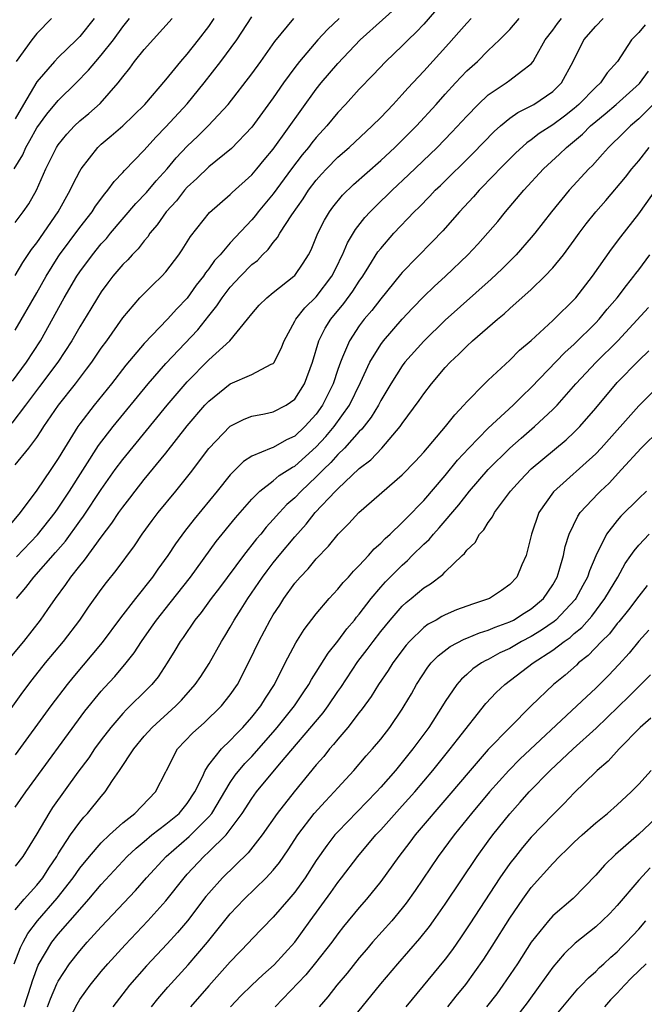
# Model space of a CAD drawing. Units: inches. Extents: x 2568125 to 2571000, y 1496265 to 1497000.
# Drawn here: x 2568857 to 2568916, y 1496749 to 1496841 of the extents above; entities that cross this region are included whole.
import ezdxf

# ---------------------------------------------------------------- set-up
doc = ezdxf.new("R2010")
doc.units = ezdxf.units.IN
doc.header["$MEASUREMENT"] = 0
doc.layers.add('LD25681494_2ft', color=182, linetype='Continuous')

msp = doc.modelspace()

# ---------------------------------------------------------------- linework, layer by layer
at = {"layer": 'LD25681494_2ft'}
for points, elevation in [([(2568897.167, 1496843), (2568895, 1496840.463), (2568894.294, 1496839.706), (2568893.555, 1496839), (2568893, 1496838.443), (2568891.477, 1496837), (2568890.274, 1496835.726), (2568889, 1496834.419), (2568887.721, 1496833), (2568887, 1496832.234), (2568885.996, 1496831), (2568885, 1496829.916), (2568884.588, 1496829.412), (2568884.279, 1496829), (2568883.699, 1496828.301), (2568882.699, 1496827), (2568881, 1496824.683), (2568879.61, 1496823), (2568879.349, 1496822.651), (2568879, 1496822.251), (2568877, 1496820.106), (2568876.054, 1496819), (2568875.548, 1496818.451), (2568875, 1496817.678), (2568874.693, 1496817.307), (2568874.504, 1496817), (2568873.842, 1496816.158), (2568873, 1496814.969), (2568872.029, 1496813.971), (2568871.165, 1496813), (2568869, 1496810.736), (2568867.287, 1496808.714), (2568865.954, 1496807), (2568864.351, 1496805), (2568863, 1496803.266), (2568862.808, 1496803), (2568861.575, 1496801), (2568861, 1496800.027), (2568860.314, 1496799), (2568859, 1496797.086), (2568857.449, 1496795), (2568855.773, 1496793)], 8748), ([(2568857, 1496799.447), (2568858.27, 1496801), (2568859, 1496801.979), (2568859.405, 1496802.595), (2568859.651, 1496803), (2568861.008, 1496805), (2568862.607, 1496807), (2568863.64, 1496808.36), (2568864.106, 1496809), (2568865, 1496810.317), (2568865.51, 1496811), (2568867, 1496813.118), (2568868.594, 1496815), (2568868.789, 1496815.211), (2568869.794, 1496816.205), (2568870.636, 1496817), (2568871, 1496817.399), (2568872.21, 1496819), (2568872.53, 1496819.47), (2568873.291, 1496820.709), (2568875.078, 1496822.922), (2568877, 1496824.614), (2568877.189, 1496824.811), (2568879, 1496826.435), (2568879.479, 1496827), (2568880.16, 1496827.84), (2568881, 1496828.837), (2568885, 1496834.409), (2568885.47, 1496835), (2568887, 1496836.793), (2568889.093, 1496839), (2568893.231, 1496842.769)], 8750), ([(2568855.197, 1496774.803), (2568857.707, 1496778.293), (2568858.563, 1496779.437), (2568859.815, 1496781), (2568861.497, 1496783), (2568863.005, 1496785), (2568863.809, 1496786.191), (2568865, 1496787.842), (2568865.495, 1496788.505), (2568866.388, 1496789.612), (2568868.085, 1496791.915), (2568868.816, 1496793), (2568869.738, 1496794.262), (2568870.3, 1496795), (2568871.935, 1496797), (2568873.3, 1496798.7), (2568875, 1496800.962), (2568877, 1496803.051), (2568878.3, 1496803.7), (2568879, 1496803.963), (2568880.181, 1496804.181), (2568881, 1496804.368), (2568882.192, 1496805), (2568883, 1496805.571), (2568883.911, 1496807), (2568884.65, 1496809), (2568885.242, 1496811), (2568885.826, 1496812.174), (2568886.351, 1496813), (2568887.55, 1496814.45), (2568888.397, 1496815.603), (2568889, 1496816.549), (2568889.323, 1496817), (2568889.903, 1496817.903), (2568890.738, 1496819.262), (2568891, 1496819.595), (2568892.226, 1496821), (2568894.116, 1496823), (2568894.565, 1496823.435), (2568895.557, 1496824.443), (2568896.072, 1496825), (2568896.549, 1496825.451), (2568899.564, 1496828.436), (2568901.536, 1496830.464), (2568902.134, 1496831), (2568903, 1496831.718), (2568903.747, 1496832.254), (2568905, 1496832.869), (2568905.227, 1496833), (2568907, 1496834.194), (2568907.821, 1496835), (2568908.911, 1496837), (2568909.893, 1496839), (2568911, 1496840.295), (2568911.689, 1496841)], 8740), ([(2568856.524, 1496781.476), (2568857.798, 1496783), (2568859.35, 1496785), (2568860.032, 1496785.968), (2568860.729, 1496787), (2568861.7, 1496788.3), (2568862.181, 1496789), (2568863, 1496790.04), (2568863.437, 1496790.563), (2568865, 1496792.725), (2568865.989, 1496794.011), (2568866.638, 1496795), (2568867, 1496795.511), (2568867.658, 1496796.342), (2568868.148, 1496797), (2568869, 1496798.09), (2568871, 1496800.539), (2568873, 1496803.07), (2568874.647, 1496805), (2568875, 1496805.382), (2568877, 1496806.979), (2568879, 1496807.846), (2568880.817, 1496808.817), (2568881, 1496808.889), (2568881.056, 1496808.944), (2568881.741, 1496810.259), (2568882.003, 1496811), (2568883, 1496812.816), (2568883.088, 1496813), (2568883.941, 1496814.059), (2568885, 1496815.077), (2568886.458, 1496817), (2568887, 1496818.082), (2568887.292, 1496818.708), (2568887.45, 1496819), (2568887.896, 1496820.104), (2568888.641, 1496821.36), (2568889.523, 1496822.477), (2568890.008, 1496823), (2568890.5, 1496823.5), (2568892.049, 1496825), (2568893.573, 1496826.426), (2568896.235, 1496829), (2568897.599, 1496830.401), (2568899, 1496831.911), (2568900.062, 1496833), (2568901, 1496833.882), (2568902.667, 1496835), (2568903, 1496835.239), (2568904.105, 1496836.105), (2568905, 1496836.771), (2568905.188, 1496837), (2568905.392, 1496837.392), (2568906.301, 1496839), (2568907, 1496839.91), (2568907.458, 1496840.542), (2568907.822, 1496841)], 8742), ([(2568887.123, 1496841), (2568886.038, 1496839.962), (2568885.135, 1496839), (2568883.447, 1496837), (2568883, 1496836.419), (2568881.965, 1496835), (2568881, 1496833.615), (2568879, 1496830.885), (2568877.116, 1496828.884), (2568875, 1496827.178), (2568873.904, 1496826.096), (2568873, 1496825.285), (2568872.748, 1496825), (2568871.985, 1496824.015), (2568871.033, 1496823), (2568870.212, 1496821.788), (2568869.529, 1496821), (2568869.325, 1496820.675), (2568869, 1496820.312), (2568868.438, 1496819.562), (2568867.869, 1496819), (2568867.46, 1496818.54), (2568867, 1496818.1), (2568866.072, 1496817), (2568865.608, 1496816.392), (2568865, 1496815.564), (2568864.641, 1496815), (2568864.034, 1496813.966), (2568863, 1496812.283), (2568862.265, 1496811), (2568860.965, 1496809), (2568859.264, 1496806.736), (2568857.936, 1496805), (2568856.691, 1496803.309)], 8752), ([(2568856.751, 1496807.249), (2568858.055, 1496809), (2568859.344, 1496811), (2568861.559, 1496815), (2568862.727, 1496817), (2568863, 1496817.409), (2568864.169, 1496819), (2568865, 1496820.023), (2568865.472, 1496820.528), (2568865.856, 1496821), (2568868.217, 1496823.783), (2568869.196, 1496824.803), (2568870.108, 1496825.892), (2568871.135, 1496827), (2568871.977, 1496828.023), (2568873, 1496829.111), (2568873.971, 1496830.029), (2568874.98, 1496831.02), (2568876.792, 1496833), (2568879, 1496835.845), (2568879.842, 1496837), (2568881.151, 1496838.849), (2568882.908, 1496841)], 8754), ([(2568856.896, 1496827), (2568857.693, 1496828.307), (2568857.986, 1496829), (2568858.367, 1496829.633), (2568859, 1496830.822), (2568859.921, 1496832.079), (2568861, 1496833.369), (2568862.675, 1496835), (2568863.826, 1496836.174), (2568864.492, 1496837), (2568865, 1496837.574), (2568866.129, 1496839), (2568867, 1496840.203), (2568867.625, 1496841)], 8762), ([(2568857, 1496811.975), (2568859, 1496815.447), (2568859.874, 1496817), (2568861, 1496818.807), (2568861.128, 1496819), (2568863, 1496821.526), (2568864.148, 1496823), (2568864.469, 1496823.531), (2568865.318, 1496824.682), (2568865.616, 1496825), (2568866.187, 1496825.814), (2568867, 1496826.65), (2568867.157, 1496826.843), (2568869, 1496828.748), (2568870.065, 1496829.935), (2568871, 1496830.903), (2568873, 1496833.054), (2568874.574, 1496835), (2568876.124, 1496837), (2568877.601, 1496839), (2568879, 1496841.159)], 8756), ([(2568857, 1496817.079), (2568857.713, 1496818.287), (2568858.514, 1496819.486), (2568859, 1496820.103), (2568861.002, 1496823), (2568862.116, 1496825), (2568862.388, 1496825.612), (2568863, 1496826.78), (2568863.133, 1496827), (2568864.674, 1496829), (2568865, 1496829.303), (2568865.927, 1496830.073), (2568867.003, 1496830.997), (2568869.044, 1496833), (2568871, 1496835.298), (2568872.407, 1496837), (2568873, 1496837.666), (2568874.057, 1496839), (2568875, 1496840.245), (2568875.512, 1496841)], 8758), ([(2568864.329, 1496841), (2568863, 1496839.329), (2568862.685, 1496839), (2568861, 1496837.377), (2568860.633, 1496837), (2568859, 1496835.094), (2568857.751, 1496833), (2568857, 1496831.654)], 8764), ([(2568857, 1496822.011), (2568857.738, 1496823), (2568858.252, 1496823.748), (2568858.976, 1496825.024), (2568859.833, 1496827), (2568860.839, 1496829), (2568861, 1496829.239), (2568861.78, 1496830.22), (2568862.498, 1496831), (2568863, 1496831.481), (2568863.836, 1496832.164), (2568864.91, 1496833.09), (2568866.583, 1496835), (2568867, 1496835.559), (2568867.642, 1496836.358), (2568868.106, 1496837), (2568869, 1496838.111), (2568871.583, 1496841)], 8760), ([(2568860.367, 1496841), (2568859, 1496839.609), (2568858.534, 1496839), (2568857.076, 1496837)], 8766), ([(2568857.109, 1496790.891), (2568859.059, 1496792.941), (2568860.697, 1496795), (2568861, 1496795.424), (2568862.046, 1496797), (2568864.745, 1496801.255), (2568866.106, 1496803), (2568869.369, 1496807), (2568871, 1496808.869), (2568873.986, 1496812.014), (2568875, 1496813.303), (2568875.761, 1496814.239), (2568876.249, 1496815), (2568877, 1496815.98), (2568877.951, 1496817), (2568879, 1496818.08), (2568879.519, 1496818.481), (2568880.005, 1496819), (2568880.517, 1496819.484), (2568881, 1496820.145), (2568881.404, 1496820.596), (2568881.615, 1496821), (2568882.732, 1496822.732), (2568883.783, 1496824.217), (2568884.291, 1496825), (2568885, 1496825.939), (2568885.495, 1496826.505), (2568885.955, 1496827), (2568887, 1496828.074), (2568888.06, 1496829), (2568890.214, 1496831), (2568891, 1496831.789), (2568892.162, 1496833), (2568893, 1496833.904), (2568893.505, 1496834.495), (2568895, 1496836.093), (2568897.341, 1496838.659), (2568898.279, 1496839.721), (2568899, 1496840.568), (2568899.403, 1496841)], 8746), ([(2568857.112, 1496787), (2568857.976, 1496788.024), (2568858.712, 1496789), (2568860.73, 1496791.27), (2568861.658, 1496792.342), (2568863, 1496794.211), (2568863.341, 1496794.659), (2568865, 1496797.153), (2568866.305, 1496799), (2568867, 1496799.944), (2568871.134, 1496805), (2568873, 1496807.173), (2568875, 1496809.206), (2568876.956, 1496811), (2568878.603, 1496813), (2568879, 1496813.508), (2568879.693, 1496814.307), (2568880.391, 1496815), (2568881, 1496815.502), (2568882.928, 1496817), (2568883, 1496817.074), (2568883.793, 1496818.207), (2568884.275, 1496819), (2568884.529, 1496819.471), (2568885.147, 1496821), (2568885.77, 1496822.23), (2568886.234, 1496823), (2568886.554, 1496823.446), (2568887.453, 1496824.547), (2568888.465, 1496825.535), (2568891, 1496827.776), (2568892.317, 1496829), (2568893, 1496829.664), (2568894.324, 1496831), (2568896.153, 1496833), (2568897, 1496833.956), (2568897.955, 1496835), (2568899, 1496836.112), (2568899.985, 1496837), (2568901, 1496838.003), (2568902.058, 1496839), (2568903, 1496839.981), (2568903.887, 1496841)], 8744), ([(2568915.605, 1496840.395), (2568915, 1496839.68), (2568914.327, 1496839), (2568913.025, 1496837), (2568912.064, 1496835.936), (2568911.434, 1496835), (2568911, 1496834.615), (2568909.424, 1496833), (2568909, 1496832.63), (2568908.085, 1496831.915), (2568907, 1496831.099), (2568905.724, 1496830.276), (2568905, 1496829.709), (2568904.58, 1496829.42), (2568903.539, 1496828.461), (2568902.076, 1496827), (2568901.562, 1496826.438), (2568900.147, 1496825), (2568899.616, 1496824.384), (2568898.328, 1496823), (2568896.767, 1496821.234), (2568895.796, 1496820.204), (2568893, 1496817.334), (2568892.843, 1496817.157), (2568891, 1496814.898), (2568890.173, 1496813.827), (2568889.464, 1496813), (2568889, 1496812.389), (2568888.082, 1496811), (2568887.455, 1496809.455), (2568887.244, 1496809), (2568887, 1496808.311), (2568886.57, 1496807), (2568885.595, 1496805), (2568885, 1496804.173), (2568883.942, 1496803), (2568883, 1496802.121), (2568882.226, 1496801.774), (2568881, 1496801.074), (2568880.791, 1496801), (2568879, 1496800.242), (2568878.236, 1496799.764), (2568877, 1496798.513), (2568875.787, 1496797), (2568873.626, 1496794.374), (2568872.752, 1496793.248), (2568871.912, 1496792.088), (2568871.195, 1496791), (2568870.274, 1496789.726), (2568869.771, 1496789), (2568868.178, 1496787), (2568866.786, 1496785.214), (2568865.081, 1496782.92), (2568862.352, 1496779.648), (2568861.83, 1496779), (2568860.319, 1496777), (2568857, 1496772.46)], 8738), ([(2568857, 1496767.592), (2568857.981, 1496769), (2568863.485, 1496776.515), (2568865, 1496778.384), (2568865.287, 1496778.714), (2568866.252, 1496779.748), (2568867.322, 1496781), (2568868.063, 1496781.937), (2568868.739, 1496783), (2568869.677, 1496784.323), (2568870.13, 1496785), (2568871.411, 1496786.59), (2568873.306, 1496789), (2568875.7, 1496792.3), (2568877.49, 1496794.51), (2568879, 1496796.24), (2568879.752, 1496797), (2568881, 1496797.964), (2568881.559, 1496798.441), (2568882.775, 1496799.225), (2568883, 1496799.336), (2568885, 1496801.12), (2568885.904, 1496802.096), (2568886.661, 1496803), (2568888.084, 1496805), (2568889.118, 1496807.118), (2568889.99, 1496809), (2568891, 1496810.653), (2568891.259, 1496811), (2568893, 1496813.006), (2568893.961, 1496814.039), (2568895, 1496815.109), (2568895.964, 1496816.036), (2568897.018, 1496817), (2568899.112, 1496819), (2568900.025, 1496819.975), (2568900.972, 1496821.028), (2568901.89, 1496822.11), (2568902.613, 1496823), (2568904.311, 1496825), (2568906.15, 1496827), (2568907.641, 1496828.359), (2568908.284, 1496829), (2568909.773, 1496830.227), (2568910.519, 1496831), (2568911, 1496831.417), (2568911.877, 1496832.123), (2568912.908, 1496833), (2568915.057, 1496834.943), (2568915.905, 1496836.095)], 8736), ([(2568916.686, 1496833.314), (2568915, 1496831.658), (2568914.225, 1496831), (2568913.618, 1496830.382), (2568912.192, 1496829), (2568911.638, 1496828.362), (2568910.684, 1496827.316), (2568910.352, 1496827), (2568908.533, 1496825), (2568906.898, 1496823), (2568905.335, 1496821), (2568905, 1496820.598), (2568903.603, 1496819), (2568902.301, 1496817.699), (2568901.276, 1496816.724), (2568897, 1496812.912), (2568895, 1496810.972), (2568893.251, 1496809), (2568893, 1496808.672), (2568891.941, 1496807), (2568891, 1496805.43), (2568890.777, 1496805), (2568890.115, 1496803.885), (2568889.239, 1496802.761), (2568889, 1496802.539), (2568887.625, 1496801), (2568887, 1496800.393), (2568886.348, 1496799.652), (2568885.669, 1496799), (2568885, 1496798.313), (2568883.585, 1496797), (2568883, 1496796.384), (2568882.259, 1496795.741), (2568881.573, 1496795), (2568881, 1496794.342), (2568880.354, 1496793.646), (2568879.835, 1496793), (2568879.45, 1496792.551), (2568878.227, 1496791), (2568876.004, 1496787.996), (2568875.234, 1496787), (2568874.296, 1496785.704), (2568873.709, 1496785), (2568872.614, 1496783.386), (2568872.333, 1496783), (2568871.843, 1496782.157), (2568871.123, 1496781), (2568870.278, 1496779.722), (2568869.694, 1496779), (2568869.359, 1496778.641), (2568867.335, 1496776.665), (2568867, 1496776.301), (2568865.886, 1496775), (2568865, 1496773.838), (2568864.384, 1496773), (2568863.827, 1496772.173), (2568862.825, 1496770.825), (2568860.463, 1496767.537), (2568860.108, 1496767), (2568859, 1496765.111), (2568857.697, 1496763), (2568857, 1496762.075)], 8734), ([(2568857, 1496758.016), (2568857.822, 1496759), (2568859, 1496760.314), (2568859.549, 1496761), (2568860.108, 1496761.891), (2568860.859, 1496763), (2568861, 1496763.242), (2568862.14, 1496765), (2568863, 1496766.192), (2568863.362, 1496766.637), (2568863.726, 1496767), (2568865, 1496768.58), (2568865.371, 1496769), (2568866.047, 1496770.047), (2568866.703, 1496771), (2568868.023, 1496773), (2568869, 1496774.182), (2568869.732, 1496775), (2568871.941, 1496777), (2568872.465, 1496777.535), (2568873.74, 1496779), (2568874.249, 1496779.751), (2568875.037, 1496780.963), (2568876.18, 1496783), (2568876.5, 1496783.501), (2568877, 1496784.336), (2568877.37, 1496785), (2568878.016, 1496786.016), (2568878.648, 1496787), (2568880.009, 1496789), (2568880.428, 1496789.572), (2568881, 1496790.313), (2568881.552, 1496791), (2568883, 1496792.745), (2568884.071, 1496793.929), (2568884.912, 1496795), (2568886.781, 1496797), (2568887, 1496797.225), (2568889, 1496799.094), (2568890.079, 1496799.922), (2568891.088, 1496801), (2568892.811, 1496803), (2568893, 1496803.281), (2568894.573, 1496805.427), (2568895, 1496806.069), (2568895.719, 1496807), (2568897, 1496808.504), (2568897.456, 1496809), (2568898.258, 1496809.742), (2568899, 1496810.5), (2568899.548, 1496811), (2568901.847, 1496813), (2568902.487, 1496813.513), (2568903, 1496813.996), (2568905, 1496815.777), (2568906.276, 1496817), (2568907, 1496817.774), (2568908, 1496819), (2568909, 1496820.348), (2568909.464, 1496821), (2568910.124, 1496821.876), (2568911, 1496822.984), (2568911.937, 1496824.063), (2568913.764, 1496826.236), (2568914.365, 1496827), (2568915, 1496827.748), (2568915.97, 1496829)], 8732), ([(2568856.907, 1496753), (2568857.474, 1496754.526), (2568857.721, 1496755), (2568858.18, 1496755.82), (2568859.077, 1496757), (2568860.901, 1496759.099), (2568862.381, 1496761), (2568863, 1496761.898), (2568863.89, 1496763), (2568865, 1496764.273), (2568865.763, 1496765), (2568867, 1496766.123), (2568868.12, 1496767), (2568870.054, 1496769), (2568871, 1496770.857), (2568871.06, 1496771), (2568872.103, 1496773), (2568873.511, 1496774.49), (2568874.576, 1496775.424), (2568876.191, 1496777), (2568877, 1496778.02), (2568877.674, 1496779), (2568878.803, 1496781.198), (2568879.649, 1496783), (2568880.719, 1496785), (2568881, 1496785.47), (2568881.607, 1496786.393), (2568881.981, 1496787), (2568883, 1496788.423), (2568883.496, 1496789), (2568884.238, 1496789.761), (2568885, 1496790.692), (2568886.135, 1496791.865), (2568887.023, 1496792.977), (2568888.028, 1496793.972), (2568888.961, 1496795), (2568893, 1496798.526), (2568894.217, 1496799.783), (2568895, 1496800.635), (2568897.023, 1496803), (2568897.885, 1496804.115), (2568898.74, 1496805), (2568899, 1496805.304), (2568900.654, 1496807), (2568901, 1496807.339), (2568903, 1496809.189), (2568903.895, 1496810.105), (2568905, 1496811.033), (2568907, 1496812.873), (2568909.134, 1496815), (2568910.708, 1496817), (2568912.481, 1496819.519), (2568913.339, 1496820.661), (2568915, 1496822.803), (2568916.747, 1496825.253)], 8730), ([(2568857.822, 1496749), (2568858.48, 1496751), (2568858.593, 1496751.407), (2568859.13, 1496752.869), (2568860.404, 1496755), (2568861, 1496755.75), (2568863, 1496758.05), (2568863.851, 1496759), (2568865, 1496760.377), (2568867.419, 1496763), (2568868.233, 1496763.766), (2568869, 1496764.39), (2568869.717, 1496765), (2568871, 1496765.986), (2568872.237, 1496767), (2568873, 1496767.914), (2568873.717, 1496769), (2568874.411, 1496770.411), (2568874.652, 1496771), (2568875, 1496771.519), (2568876.174, 1496773), (2568877, 1496773.784), (2568877.584, 1496774.416), (2568878.173, 1496775), (2568879, 1496775.948), (2568879.829, 1496777), (2568880.268, 1496777.732), (2568881.104, 1496779), (2568882.113, 1496781), (2568883.11, 1496782.89), (2568883.881, 1496784.119), (2568885, 1496785.58), (2568886.198, 1496787), (2568887, 1496787.858), (2568887.504, 1496788.496), (2568887.984, 1496789), (2568888.454, 1496789.546), (2568889, 1496790.087), (2568889.849, 1496791), (2568890.383, 1496791.617), (2568891, 1496792.16), (2568891.403, 1496792.597), (2568891.865, 1496793), (2568893, 1496794.079), (2568893.444, 1496794.556), (2568893.912, 1496795), (2568894.437, 1496795.563), (2568895, 1496796.113), (2568897, 1496798.467), (2568898.134, 1496799.865), (2568899.2, 1496801), (2568901, 1496802.854), (2568903.311, 1496805), (2568904.151, 1496805.849), (2568905, 1496806.647), (2568908.113, 1496809.887), (2568909, 1496810.683), (2568911, 1496812.67), (2568911.311, 1496813), (2568912.076, 1496813.924), (2568913.005, 1496815), (2568913.853, 1496816.147), (2568914.558, 1496817), (2568914.74, 1496817.26), (2568915, 1496817.586), (2568916.022, 1496819)], 8728), ([(2568860.008, 1496749), (2568860.266, 1496749.734), (2568860.87, 1496751.131), (2568861, 1496751.379), (2568862.045, 1496753), (2568863, 1496754.219), (2568863.686, 1496755), (2568865, 1496756.434), (2568868.169, 1496759.83), (2568869.201, 1496761), (2568871.043, 1496763), (2568873.165, 1496764.835), (2568875, 1496766.67), (2568875.271, 1496767), (2568877, 1496769.884), (2568877.456, 1496770.544), (2568878.363, 1496771.637), (2568879, 1496772.29), (2568881, 1496774.573), (2568881.364, 1496775), (2568882.961, 1496777), (2568883.775, 1496778.225), (2568884.315, 1496779), (2568884.55, 1496779.45), (2568885, 1496780.134), (2568886.093, 1496781.906), (2568887, 1496783.016), (2568887.833, 1496784.166), (2568888.554, 1496785), (2568888.742, 1496785.258), (2568889, 1496785.547), (2568890.118, 1496787), (2568891, 1496788.044), (2568891.449, 1496788.551), (2568893, 1496790.119), (2568893.476, 1496790.525), (2568893.936, 1496791), (2568895, 1496792.05), (2568895.503, 1496792.497), (2568895.9, 1496793), (2568896.433, 1496793.568), (2568898.27, 1496795.73), (2568899.268, 1496797), (2568901, 1496799.008), (2568903, 1496800.998), (2568904.066, 1496801.934), (2568905.317, 1496803), (2568907, 1496804.586), (2568907.4, 1496805), (2568909.156, 1496807), (2568911.054, 1496809), (2568913.044, 1496811), (2568915.897, 1496814.102)], 8726), ([(2568861, 1496745.856), (2568862.748, 1496749.252), (2568863, 1496749.66), (2568863.554, 1496750.446), (2568863.972, 1496751), (2568865, 1496752.281), (2568865.604, 1496753), (2568867.222, 1496754.778), (2568869.324, 1496757), (2568871, 1496758.857), (2568872.703, 1496761), (2568873, 1496761.332), (2568874.551, 1496763), (2568875, 1496763.406), (2568876.615, 1496765), (2568877, 1496765.49), (2568878.1, 1496767), (2568879, 1496768.392), (2568879.449, 1496769), (2568881.589, 1496771.589), (2568885.629, 1496776.371), (2568886.093, 1496777), (2568887, 1496778.338), (2568887.277, 1496778.722), (2568888.876, 1496781.124), (2568889.748, 1496782.253), (2568890.283, 1496783), (2568891, 1496783.933), (2568891.869, 1496785), (2568893, 1496786.294), (2568893.369, 1496786.632), (2568893.84, 1496787), (2568895, 1496787.996), (2568895.63, 1496788.37), (2568896.777, 1496789.222), (2568897, 1496789.487), (2568898.58, 1496791), (2568898.806, 1496791.194), (2568899, 1496791.5), (2568899.772, 1496792.228), (2568900.194, 1496793), (2568900.603, 1496793.397), (2568901, 1496794.062), (2568901.411, 1496794.59), (2568901.597, 1496795), (2568903.06, 1496797), (2568903.989, 1496798.011), (2568905, 1496799.066), (2568908.234, 1496801.766), (2568909, 1496802.478), (2568909.519, 1496803), (2568911, 1496804.731), (2568913, 1496807.115), (2568915, 1496809.172), (2568915.945, 1496810.055)], 8724), ([(2568917, 1496806.918), (2568915, 1496804.924), (2568911.508, 1496801), (2568911, 1496800.468), (2568907.074, 1496796.926), (2568905.695, 1496795), (2568905.011, 1496793), (2568904.514, 1496791), (2568904.129, 1496790.129), (2568903.663, 1496789), (2568903, 1496788.298), (2568902.239, 1496787.761), (2568901.115, 1496787), (2568899.527, 1496786.473), (2568898.062, 1496785.938), (2568897, 1496785.49), (2568896.674, 1496785.326), (2568896.142, 1496785), (2568895.399, 1496784.601), (2568895, 1496784.292), (2568893.663, 1496783), (2568893.352, 1496782.648), (2568892.12, 1496781), (2568891.692, 1496780.308), (2568890.784, 1496779), (2568890.107, 1496777.893), (2568889.27, 1496776.73), (2568889, 1496776.4), (2568887.932, 1496775), (2568887, 1496773.914), (2568886.601, 1496773.4), (2568886.234, 1496773), (2568885.693, 1496772.307), (2568885, 1496771.504), (2568882.959, 1496769), (2568881.367, 1496767), (2568879.961, 1496765), (2568878.673, 1496763.326), (2568876.267, 1496761), (2568875, 1496759.584), (2568874.738, 1496759.262), (2568873.008, 1496757), (2568872.086, 1496755.914), (2568871.133, 1496754.867), (2568869.195, 1496752.805), (2568867.626, 1496751), (2568866.062, 1496749)], 8722), ([(2568869.659, 1496749), (2568870.255, 1496749.745), (2568871.179, 1496750.822), (2568873.086, 1496752.914), (2568874.879, 1496755), (2568877, 1496757.639), (2568878.282, 1496759), (2568880.354, 1496761), (2568881, 1496761.711), (2568881.575, 1496762.425), (2568882.388, 1496763.612), (2568883.284, 1496765), (2568884.819, 1496767), (2568885.854, 1496768.146), (2568886.672, 1496769), (2568887, 1496769.378), (2568888.503, 1496771), (2568889.65, 1496772.35), (2568890.244, 1496773), (2568891, 1496773.907), (2568891.848, 1496775), (2568893, 1496776.694), (2568893.193, 1496777), (2568893.857, 1496778.143), (2568894.328, 1496779), (2568895.384, 1496780.616), (2568895.696, 1496781), (2568896.326, 1496781.674), (2568897.456, 1496782.545), (2568898.773, 1496783.226), (2568899, 1496783.306), (2568900.196, 1496783.803), (2568901, 1496784.045), (2568901.657, 1496784.343), (2568903, 1496784.823), (2568903.344, 1496785), (2568904.357, 1496785.643), (2568905, 1496786.029), (2568906.145, 1496787), (2568907, 1496788.274), (2568907.41, 1496789), (2568907.609, 1496789.609), (2568907.997, 1496791), (2568908.154, 1496791.846), (2568908.514, 1496793), (2568909.319, 1496794.681), (2568909.548, 1496795), (2568911.219, 1496796.781), (2568911.437, 1496797), (2568912.252, 1496797.748), (2568913.411, 1496799), (2568915.214, 1496801), (2568917, 1496802.732)], 8720), ([(2568915.727, 1496797), (2568915, 1496796.303), (2568913.338, 1496794.662), (2568913, 1496794.274), (2568912.001, 1496793), (2568911, 1496790.966), (2568910.411, 1496789.59), (2568910.228, 1496789), (2568909.788, 1496788.213), (2568909.14, 1496787), (2568909.08, 1496786.92), (2568907.278, 1496785), (2568907.133, 1496784.867), (2568905.955, 1496784.046), (2568905, 1496783.469), (2568904.102, 1496783), (2568903, 1496782.363), (2568902.067, 1496781.933), (2568901, 1496781.33), (2568900.767, 1496781.233), (2568900.373, 1496781), (2568899.558, 1496780.442), (2568899, 1496779.927), (2568898.502, 1496779.498), (2568898.083, 1496779), (2568897, 1496777.411), (2568896.758, 1496777), (2568895.486, 1496775), (2568893.995, 1496773), (2568893, 1496771.762), (2568892.364, 1496771), (2568891, 1496769.435), (2568890.602, 1496769), (2568887, 1496765.292), (2568886.743, 1496765), (2568885.978, 1496764.022), (2568885, 1496762.602), (2568883.966, 1496761), (2568883, 1496759.659), (2568882.438, 1496759), (2568881, 1496757.343), (2568879, 1496755.284), (2568878.744, 1496755), (2568877, 1496753.182), (2568875, 1496750.944), (2568873.301, 1496749)], 8718), ([(2568877.018, 1496749), (2568877.994, 1496750.006), (2568879, 1496750.996), (2568880.027, 1496751.973), (2568881.093, 1496752.907), (2568883, 1496755), (2568884.428, 1496757), (2568886.353, 1496759.647), (2568887, 1496760.572), (2568887.341, 1496761), (2568888.858, 1496763), (2568890.544, 1496765), (2568891, 1496765.479), (2568893, 1496767.692), (2568894.162, 1496769), (2568895, 1496769.99), (2568895.845, 1496771), (2568897.457, 1496773), (2568898.125, 1496773.875), (2568900.779, 1496777.221), (2568901.75, 1496778.25), (2568902.534, 1496779), (2568905.166, 1496781), (2568907, 1496782.184), (2568908.057, 1496783), (2568908.614, 1496783.386), (2568909, 1496783.739), (2568909.691, 1496784.309), (2568910.626, 1496785.373), (2568911.856, 1496787), (2568912.273, 1496787.727), (2568913.042, 1496789), (2568913.748, 1496790.252), (2568914.277, 1496791), (2568914.56, 1496791.44), (2568915, 1496791.957), (2568915.973, 1496793)], 8716), ([(2568915.79, 1496788.21), (2568915, 1496787.214), (2568914.053, 1496785.947), (2568913.156, 1496784.844), (2568913, 1496784.672), (2568912.273, 1496783.727), (2568911.533, 1496783), (2568910.3, 1496781.7), (2568909.403, 1496781), (2568909.199, 1496780.801), (2568908.141, 1496779.859), (2568907.075, 1496779), (2568904.983, 1496777.017), (2568903, 1496775.002), (2568901, 1496772.933), (2568899.306, 1496771), (2568897.346, 1496768.654), (2568894.212, 1496765), (2568893.693, 1496764.307), (2568892.674, 1496763), (2568891, 1496760.651), (2568889.671, 1496759), (2568889, 1496758.242), (2568887.533, 1496756.467), (2568887, 1496755.788), (2568886.435, 1496755), (2568884.927, 1496753.073), (2568884.021, 1496751.979), (2568881.18, 1496749)], 8714), ([(2568915.934, 1496784.066), (2568915, 1496783.021), (2568914.101, 1496781.899), (2568913.146, 1496780.854), (2568912.175, 1496779.825), (2568911, 1496778.654), (2568910.136, 1496777.864), (2568909.253, 1496777), (2568903.951, 1496772.049), (2568902.905, 1496771), (2568901.116, 1496769), (2568899.456, 1496767), (2568897.837, 1496765), (2568896.354, 1496763), (2568894.194, 1496759.806), (2568893.366, 1496758.635), (2568893, 1496758.174), (2568892.02, 1496757), (2568890.231, 1496755), (2568889.661, 1496754.339), (2568889, 1496753.55), (2568887.871, 1496752.129), (2568886.91, 1496751), (2568886.065, 1496749.935), (2568885.27, 1496749)], 8712), ([(2568887.666, 1496747), (2568891, 1496751.141), (2568892.582, 1496753), (2568894.644, 1496755.356), (2568895.526, 1496756.474), (2568895.906, 1496757), (2568897, 1496758.561), (2568899.966, 1496763), (2568901, 1496764.416), (2568901.437, 1496765), (2568903, 1496766.95), (2568903.968, 1496768.032), (2568904.796, 1496769), (2568906.759, 1496771), (2568908.901, 1496773), (2568911.054, 1496774.946), (2568914.103, 1496777.897), (2568916.11, 1496779.889)], 8710), ([(2568916.124, 1496775.876), (2568915.135, 1496775), (2568913.195, 1496773), (2568912.147, 1496771.853), (2568911.134, 1496771), (2568911, 1496770.871), (2568909, 1496768.904), (2568908.07, 1496767.93), (2568907, 1496766.87), (2568905, 1496764.771), (2568904.181, 1496763.819), (2568903.521, 1496763), (2568903, 1496762.325), (2568902.077, 1496761), (2568899.296, 1496756.704), (2568898.495, 1496755.505), (2568897.669, 1496754.331), (2568897, 1496753.436), (2568893.336, 1496749)], 8708), ([(2568897.241, 1496749), (2568898.016, 1496749.984), (2568898.922, 1496751.078), (2568899.765, 1496752.235), (2568900.584, 1496753.416), (2568901.369, 1496754.632), (2568903, 1496757.252), (2568904.203, 1496759), (2568905, 1496760.092), (2568907, 1496762.328), (2568907.641, 1496763), (2568908.339, 1496763.661), (2568909, 1496764.332), (2568909.727, 1496765), (2568911, 1496766.113), (2568912.085, 1496767), (2568913, 1496767.81), (2568914.303, 1496769), (2568915, 1496769.709), (2568916.148, 1496771)], 8706), ([(2568917.051, 1496767), (2568915, 1496765.08), (2568912.842, 1496763.159), (2568911.813, 1496762.187), (2568911, 1496761.236), (2568908.91, 1496759.09), (2568907, 1496757.45), (2568906.596, 1496757), (2568905, 1496755.005), (2568903.713, 1496753), (2568902.372, 1496751), (2568901.789, 1496750.211), (2568900.845, 1496749)], 8704), ([(2568916.056, 1496761.944), (2568915, 1496760.773), (2568913, 1496758.416), (2568912.31, 1496757.69), (2568911.61, 1496757), (2568911, 1496756.446), (2568909.077, 1496754.923), (2568908.065, 1496753.934), (2568907, 1496752.69), (2568905.807, 1496751), (2568904.628, 1496749.371), (2568903.757, 1496748.243)], 8702), ([(2568907, 1496747.871), (2568909.33, 1496750.669), (2568909.672, 1496751), (2568910.313, 1496751.687), (2568911, 1496752.278), (2568911.351, 1496752.649), (2568911.758, 1496753), (2568912.392, 1496753.608), (2568913, 1496754.123), (2568913.427, 1496754.573), (2568913.866, 1496755), (2568915, 1496756.236), (2568915.668, 1496757)], 8700), ([(2568915.703, 1496753), (2568914.323, 1496751.677), (2568913.673, 1496751), (2568913, 1496750.268), (2568912.366, 1496749.634), (2568911.801, 1496749)], 8698)]:
    msp.add_lwpolyline(points, dxfattribs=dict(at, elevation=elevation))

doc.saveas('drawing.dxf')
